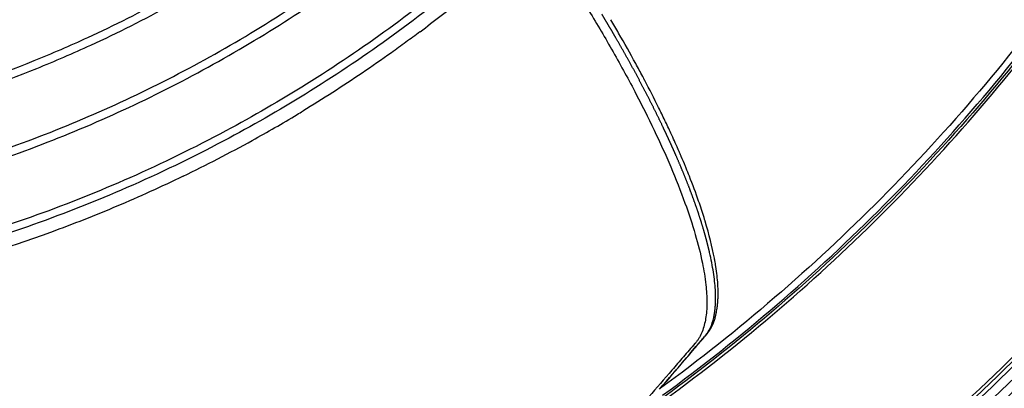
# Model space of a CAD drawing. Units: millimetres. Extents: x -698 to 23422, y -444 to 15621.
# Drawn here: x 17299 to 17755, y 3442 to 3613 of the extents above; entities that cross this region are included whole.
import ezdxf

# ---------------------------------------------------------------- set-up
doc = ezdxf.new("R2010")
doc.units = ezdxf.units.MM

msp = doc.modelspace()

# ---------------------------------------------------------------- linework, layer by layer
for centre, radius, start, end in [((17083.06, 4139.36), 666.33, 307.01817, 309.14578), ((16957.82, 3249.2), 714.25, 30.60378, 30.61272), ((17081.62, 4144.18), 671.11, 298.96438, 301.01435), ((17082.89, 4142.06), 668.64, 301.01443, 301.2713), ((17211.14, 3380.93), 428.59, 23.6932, 24.7392), ((17084.52, 4138.89), 665.08, 295.85921, 298.96618), ((17244.98, 3395.8), 391.62, 23.3554, 23.3661), ((17245.96, 3396.22), 390.56, 23.242, 23.245), ((17263.3, 3403.59), 371.72, 22.3511, 23.1218), ((17275.87, 3408.79), 358.12, 22.3339, 22.3465), ((17279.73, 3410.37), 353.95, 22.2145, 22.2164), ((17401.92, 3454.77), 223.9, 17.2879, 17.2924), ((17405.03, 3455.74), 220.64, 17.1117, 17.127), ((17500.34, 3479.72), 122.3, 10.1971, 10.2147), ((17560.24, 3486.15), 61.99, 0.1354, 0.8312), ((17572.75, 3485.85), 49.47, 355.7839, 357.2599), ((17565.84, 3486.13), 56.39, 357.7497, 0.0044), ((17585.04, 3484.53), 37.11, 349.5998, 351.7939), ((17582.16, 3484.95), 40.02, 351.8787, 352.7967), ((17577.27, 3485.5), 44.94, 354.2647, 355.2027), ((17592.89, 3482.86), 29.08, 344.9017, 344.9276), ((17590.42, 3483.48), 31.62, 345.6733, 348.3322), ((17588.7, 3483.85), 33.39, 348.3124, 348.3442), ((139932.32, -100835.48), 160748.56, 139.5459093, 139.5462156), ((139759.31, -100687.96), 160521.19, 139.5456904, 139.5459093), ((17566.26, 3509.76), 66.19, 319.0952, 319.8617), ((17604.47, 3477.78), 16.36, 322.2721, 322.3079)]:
    msp.add_arc(centre, radius, start, end)
for points, knots in [([(17655.88, 3359.26), (17696.38, 3388.95), (17772.73, 3454.69), (17870.52, 3569.91), (17949.19, 3698.95), (17997.21, 3815.36), (18024.41, 3912.11), (18043.98, 4010.68), (18050.94, 4098.56), (18049.5, 4173.9), (18047.32, 4211.51), (18043.69, 4249.01), (18038.61, 4286.32), (18032.04, 4323.36), (18024.02, 4360.08), (18014.62, 4396.48), (18007.42, 4420.49), (18003.58, 4432.42)], [0, 0, 0, 0, 150.66783, 301.334233, 452.000553, 602.668357, 677.946522, 753.273154, 903.939829, 941.607999, 979.2722, 1016.940259, 1054.606256, 1092.220404, 1129.781747, 1167.344493, 1204.961223, 1204.961223, 1204.961223, 1204.961223]), ([(17997.01, 4428.55), (18000.8, 4416.7), (18007.9, 4392.86), (18017.16, 4356.74), (18025.06, 4320.3), (18031.51, 4283.53), (18036.49, 4246.5), (18040.03, 4209.29), (18042.13, 4171.97), (18042.99, 4122.14), (18040.41, 4059.86), (18031.48, 3985.59), (18016.79, 3912.24), (17989.63, 3816.27), (17941.77, 3700.84), (17863.5, 3572.95), (17766.27, 3458.79), (17690.4, 3393.7), (17650.17, 3364.3)], [0, 0, 0, 0, 37.322481, 74.590489, 111.856203, 149.173309, 186.544249, 223.919414, 261.289917, 298.663867, 373.408422, 448.155171, 522.899886, 597.646465, 747.13888, 896.629894, 1046.121023, 1195.612647, 1195.612647, 1195.612647, 1195.612647]), ([(17651.36, 3363.49), (17691.64, 3392.95), (17767.59, 3458.17), (17864.89, 3572.55), (17943.22, 3700.67), (17991.08, 3816.29), (18018.23, 3912.41), (18037.79, 4010.36), (18044.81, 4097.67), (18043.47, 4172.53), (18041.34, 4209.9), (18037.78, 4247.16), (18032.77, 4284.24), (18026.3, 4321.06), (18018.37, 4357.55), (18009.07, 4393.72), (18001.95, 4417.58), (17998.15, 4429.45)], [0, 0, 0, 0, 149.707214, 299.413918, 449.120508, 598.82852, 673.682884, 748.535388, 898.242264, 935.67008, 973.09449, 1010.523619, 1047.948362, 1085.319049, 1122.638389, 1159.960146, 1197.336574, 1197.336574, 1197.336574, 1197.336574]), ([(17999.83, 4430.16), (18003.64, 4418.28), (18010.78, 4394.36), (18020.1, 4358.12), (18028.06, 4321.56), (18034.55, 4284.67), (18039.58, 4247.52), (18043.15, 4210.18), (18045.28, 4172.74), (18046.64, 4097.74), (18039.62, 4010.25), (18020.04, 3912.13), (17992.85, 3815.84), (17944.93, 3700), (17866.47, 3571.61), (17769, 3457), (17692.91, 3391.63), (17652.56, 3362.11)], [0, 0, 0, 0, 37.450215, 74.846684, 112.241782, 149.689462, 187.188662, 224.689841, 262.187195, 299.688517, 449.687813, 524.680756, 599.625529, 749.625934, 899.62487, 1049.623889, 1199.6243, 1199.6243, 1199.6243, 1199.6243]), ([(17906.08, 4400.81), (17909.51, 4390.14), (17915.92, 4368.72), (17924.29, 4336.3), (17931.41, 4303.72), (17937.23, 4270.94), (17941.75, 4237.99), (17944.99, 4204.88), (17947.02, 4171.03), (17948.38, 4103.85), (17942.24, 4025.29), (17925, 3937.55), (17906.84, 3872.52), (17883.65, 3809.12), (17855.58, 3747.73), (17822.79, 3688.72), (17785.5, 3632.46), (17743.91, 3579.29), (17698.3, 3529.54), (17648.94, 3483.5), (17613.73, 3455.47), (17595.6, 3442.16)], [0, 0, 0, 0, 33.621272, 67.076045, 100.412876, 133.675573, 166.911433, 200.167198, 233.487979, 268.596197, 401.72668, 469.183249, 536.638451, 604.120541, 671.555327, 738.995764, 806.471056, 873.906535, 941.352221, 1008.801833, 1076.254964, 1076.254964, 1076.254964, 1076.254964]), ([(17596.55, 3438.92), (17614.76, 3452.25), (17650.14, 3480.34), (17699.75, 3526.48), (17745.59, 3576.36), (17787.4, 3629.67), (17824.91, 3686.09), (17857.9, 3745.27), (17886.16, 3806.85), (17909.51, 3870.45), (17927.83, 3935.7), (17945.25, 4023.74), (17951.42, 4101.46), (17950.28, 4168.9), (17948.36, 4202.87), (17945.03, 4237.23), (17940.54, 4270.3), (17934.75, 4303.21), (17927.64, 4335.92), (17919.29, 4368.47), (17912.88, 4389.98), (17909.45, 4400.69)], [0, 0, 0, 0, 67.702159, 135.400787, 203.095475, 270.779914, 338.504325, 406.193744, 473.877481, 541.608728, 609.312969, 677.018582, 810.640439, 842.528297, 879.321535, 912.699742, 946.057963, 979.443136, 1012.902741, 1046.480774, 1080.226025, 1080.226025, 1080.226025, 1080.226025]), ([(17910.41, 4400.9), (17913.84, 4390.17), (17920.26, 4368.63), (17928.62, 4336.04), (17935.73, 4303.28), (17941.53, 4270.33), (17946.02, 4237.21), (17949.24, 4203.92), (17951.22, 4169.91), (17952.48, 4102.38), (17946.2, 4023.47), (17928.77, 3935.39), (17910.44, 3870.14), (17887.06, 3806.48), (17858.77, 3744.82), (17825.73, 3685.56), (17788.17, 3629.07), (17746.3, 3575.68), (17700.39, 3525.74), (17650.71, 3479.54), (17615.29, 3451.42), (17597.05, 3438.08)], [0, 0, 0, 0, 33.790923, 67.4144, 100.919299, 134.349683, 167.753136, 201.176694, 234.665753, 269.951512, 403.753595, 471.424131, 539.112414, 606.935366, 674.710728, 742.491846, 810.307923, 878.084031, 945.870382, 1013.660668, 1081.454523, 1081.454523, 1081.454523, 1081.454523]), ([(17597.45, 3436.8), (17615.72, 3450.16), (17651.22, 3478.3), (17700.99, 3524.55), (17746.99, 3574.54), (17788.95, 3627.98), (17826.6, 3684.54), (17859.71, 3743.87), (17888.08, 3805.61), (17911.52, 3869.36), (17929.9, 3934.7), (17947.41, 4022.9), (17953.65, 4100.8), (17952.54, 4168.43), (17950.64, 4202.5), (17947.33, 4236.96), (17942.84, 4270.13), (17937.05, 4303.13), (17929.94, 4335.94), (17921.58, 4368.58), (17915.17, 4390.16), (17911.74, 4400.91)], [0, 0, 0, 0, 67.894633, 135.785717, 203.672869, 271.549766, 339.46666, 407.348581, 475.224703, 543.148523, 610.937313, 678.708547, 812.709282, 844.687968, 881.585862, 915.058925, 948.511905, 981.99192, 1015.546628, 1049.220167, 1083.061517, 1083.061517, 1083.061517, 1083.061517]), ([(17231.4, 3987.95), (17232.72, 3988.48), (17235.51, 3989.14), (17239.96, 3989.25), (17244.93, 3988.57), (17250.56, 3987.02), (17256.88, 3984.54), (17263.58, 3981.24), (17270.65, 3977.17), (17278.14, 3972.29), (17285.84, 3966.77), (17297.07, 3958.03), (17311.73, 3945.34), (17329.76, 3927.92), (17347.5, 3909.16), (17364.77, 3889.44), (17378.09, 3873.17), (17386.56, 3862.34), (17391.46, 3856.05), (17396.6, 3849.44), (17403.55, 3840.46), (17418.7, 3820.75), (17449.95, 3779.36), (17487.74, 3727.32), (17519.18, 3682.27), (17534.08, 3660.49), (17540.3, 3651.32), (17543.32, 3646.84), (17546.18, 3642.58), (17552.48, 3633.01), (17561.69, 3618.44), (17573.1, 3599.17), (17583.42, 3580.35), (17592.54, 3562.19), (17600.34, 3544.99), (17606.74, 3528.87), (17611.67, 3513.99), (17614.89, 3501.33), (17616.64, 3490.79), (17617.12, 3483.29), (17616.93, 3478.06), (17616.52, 3474.54), (17615.86, 3471.36), (17614.91, 3468.43), (17613.84, 3466.15), (17612.94, 3464.73), (17612.37, 3463.93), (17611.95, 3463.38), (17609.87, 3460.96), (17606.17, 3456.7), (17599.06, 3448.48), (17593.73, 3442.32), (17590.17, 3438.21)], [4.315304, 4.315304, 4.315304, 4.315304, 8.590468, 12.85597, 17.626271, 23.595236, 30.346952, 37.949566, 46.009417, 54.795556, 64.776509, 74.412632, 97.468692, 122.908358, 149.620847, 174.922599, 201.527419, 212.693263, 216.166232, 225.437258, 237.822406, 250.231362, 300.015118, 393.41694, 443.155608, 464.82817, 472.5538, 476.412805, 481.036042, 487.948522, 510.765213, 532.758652, 555.142202, 575.122666, 593.709072, 611.790674, 627.148904, 640.717037, 650.936237, 659.184651, 663.209339, 666.63967, 669.796431, 672.944683, 675.85807, 677.347893, 677.973715, 678.79898, 679.412336, 687.563353, 695.714613, 712.017881, 712.017881, 712.017881, 712.017881]), ([(16873.79, 3626.98), (16897.61, 3617.08), (16945.97, 3600.85), (17021.58, 3586.66), (17098.05, 3583.06), (17174.33, 3590.11), (17249.05, 3607.57), (17309, 3630.71), (17354.89, 3654.28), (17387.62, 3674.07), (17413.51, 3692.22), (17433.6, 3707.96), (17443.43, 3716.24), (17448.33, 3720.51)], [0, 0, 0, 0, 77.389735, 152.654673, 230.239211, 306.478575, 381.94416, 459.880835, 498.808424, 536.592166, 574.555964, 593.62275, 613.125911, 613.125911, 613.125911, 613.125911]), ([(16871.49, 3623.78), (16894.87, 3614.02), (16930.9, 3601.8), (16981.13, 3590.32), (17032.76, 3582.3), (17098.01, 3579.21), (17174.83, 3586.29), (17250.06, 3603.86), (17310.44, 3627.15), (17356.65, 3650.87), (17389.61, 3670.79), (17415.69, 3689.06), (17435.85, 3704.85), (17445.69, 3713.13), (17450.56, 3717.37)], [0, 0, 0, 0, 75.993089, 113.886765, 154.487128, 232.610152, 309.378629, 385.36809, 463.84562, 503.043926, 541.087757, 579.317212, 598.518464, 617.897854, 617.897854, 617.897854, 617.897854]), ([(16853.49, 3599.09), (16878.35, 3588.35), (16916.56, 3574.92), (16969.76, 3562.2), (17024.16, 3553.19), (17092.89, 3549.26), (17174.79, 3556), (17245.73, 3571.99), (17297.35, 3590.17), (17347.4, 3611.79), (17391.29, 3635.87), (17430.54, 3663.02), (17452.02, 3679.65), (17462.53, 3688.39), (17467.75, 3692.89)], [0, 0, 0, 0, 81.23085, 121.199069, 164.022223, 246.537817, 327.201647, 409.989162, 464.138909, 491.21454, 573.494652, 613.961843, 634.305756, 654.975515, 654.975515, 654.975515, 654.975515]), ([(16851.17, 3595.93), (16876.4, 3584.99), (16915.07, 3571.35), (16968.85, 3558.48), (17023.6, 3549.39), (17092.77, 3545.42), (17175.22, 3552.19), (17246.62, 3568.26), (17298.58, 3586.55), (17348.96, 3608.29), (17393.15, 3632.52), (17432.63, 3659.81), (17454.2, 3676.5), (17464.72, 3685.24), (17469.95, 3689.74)], [0, 0, 0, 0, 82.481576, 122.710695, 165.813346, 248.867515, 330.057799, 413.385745, 467.888562, 495.141245, 577.956632, 618.690486, 639.052365, 659.74041, 659.74041, 659.74041, 659.74041]), ([(16832.94, 3571.41), (16858.84, 3559.84), (16898.78, 3545.18), (16954.58, 3531.01), (17011.95, 3520.68), (17070.43, 3516.51), (17128.97, 3518.49), (17172.81, 3523.12), (17216.46, 3530.94), (17273.01, 3545.26), (17341.44, 3570.51), (17405.35, 3605.01), (17453.22, 3637.68), (17475.84, 3655.64), (17486.96, 3665.09)], [0, 0, 0, 0, 85.08204, 127.337224, 172.610658, 259.853041, 302.794668, 348.214954, 392.011741, 435.739494, 523.118789, 610.277329, 653.092753, 696.874337, 696.874337, 696.874337, 696.874337]), ([(16830.6, 3568.28), (16856.84, 3556.51), (16897.23, 3541.66), (16953.59, 3527.32), (17011.31, 3516.91), (17070.15, 3512.7), (17129.05, 3514.68), (17173.15, 3519.32), (17217.07, 3527.18), (17273.98, 3541.56), (17342.83, 3566.95), (17407.15, 3601.65), (17455.27, 3634.46), (17477.99, 3652.47), (17489.12, 3661.93)], [0, 0, 0, 0, 86.27771, 128.792658, 174.344381, 262.123036, 305.328619, 351.02807, 395.094077, 439.090714, 527.007123, 614.699552, 657.780978, 701.623041, 701.623041, 701.623041, 701.623041]), ([(17508.17, 3634.19), (17496.38, 3624.28), (17472.14, 3605.26), (17434.55, 3579.94), (17394.33, 3556.64), (17338.45, 3529.35), (17264.26, 3502.67), (17172.98, 3483.82), (17095.65, 3479.01), (17033.79, 3481.71), (16972.11, 3488.79), (16911.49, 3502.4), (16852.89, 3522.27), (16824.47, 3534.18), (16810.43, 3540.67)], [0, 0, 0, 0, 46.203381, 92.371588, 135.901301, 185.555086, 278.806828, 371.833039, 464.479219, 510.666765, 557.479089, 650.603955, 696.59095, 742.988614, 742.988614, 742.988614, 742.988614]), ([(17505.97, 3637.09), (17494.25, 3627.23), (17470.15, 3608.31), (17432.76, 3583.12), (17392.78, 3559.95), (17337.21, 3532.78), (17263.44, 3506.23), (17172.67, 3487.47), (17095.77, 3482.66), (17034.25, 3485.33), (16972.92, 3492.35), (16897.58, 3509.25), (16839.93, 3531.07), (16812.12, 3543.9)], [0, 0, 0, 0, 45.948078, 91.857296, 135.147732, 184.525876, 277.260468, 369.770724, 461.903143, 507.834581, 554.38735, 646.995787, 738.868167, 738.868167, 738.868167, 738.868167]), ([(17587.31, 3586.61), (17586.25, 3588.6), (17585.17, 3590.61), (17581.55, 3597.26), (17578.92, 3601.93), (17575, 3608.71), (17573.8, 3610.76), (17572.58, 3612.82)], [-0.75981228, -0.75981228, -0.75981228, -0.75981228, -0.75233171, -0.75233171, -0.73523326, -0.73523326, -0.72786686, -0.72786686, -0.72786686, -0.72786686]), ([(17484.23, 3607.33), (17482.06, 3605.69), (17477.66, 3602.42), (17468.78, 3595.99), (17453.08, 3585.06), (17439.29, 3576.22), (17429.98, 3570.57)], [0, 0, 0, 0, 8.167894, 16.434543, 32.895474, 65.566282, 65.566282, 65.566282, 65.566282]), ([(17600.39, 3560.29), (17599.93, 3561.3), (17599, 3563.3), (17597.11, 3567.29), (17593.61, 3574.48), (17590.47, 3580.62), (17588.28, 3584.77)], [0, 0, 0, 0, 3.341774, 6.612188, 13.245036, 27.315891, 27.315891, 27.315891, 27.315891]), ([(17615.7, 3521.33), (17614.93, 3523.79), (17614.1, 3526.3), (17611.91, 3532.61), (17610.48, 3536.47), (17608.42, 3541.68), (17607.92, 3542.93), (17607.4, 3544.19)], [-0.84957913, -0.84957913, -0.84957913, -0.84957913, -0.83782394, -0.83782394, -0.8207255, -0.8207255, -0.81538223, -0.81538223, -0.81538223, -0.81538223]), ([(17374.61, 3540.41), (17364.5, 3535.51), (17344.25, 3526.33), (17302.6, 3509.92), (17248.97, 3493.36), (17182.48, 3480.05), (17137.42, 3475.75), (17114.79, 3474.76)], [0, 0, 0, 0, 33.695386, 66.678536, 134.244767, 201.885705, 269.838881, 269.838881, 269.838881, 269.838881]), ([(17622.2, 3488.04), (17622.18, 3488.8), (17622.14, 3489.57), (17621.93, 3492.96), (17621.62, 3495.72), (17621.03, 3499.53), (17620.88, 3500.44), (17620.71, 3501.37)], [-0.91142824, -0.91142824, -0.91142824, -0.91142824, -0.90621774, -0.90621774, -0.88911929, -0.88911929, -0.88384601, -0.88384601, -0.88384601, -0.88384601]), ([(17616.41, 3466.66), (17616.43, 3466.68), (17616.44, 3466.7), (17616.47, 3466.74), (17616.49, 3466.75), (17616.5, 3466.77)], [123.7771575, 123.7771575, 123.7771575, 123.7771575, 124.0557715, 124.0557715, 124.3323793, 124.3323793, 124.3323793, 124.3323793]), ([(17595.14, 3441.76), (17599.22, 3446.53), (17603.29, 3451.3), (17607.37, 3456.07), (17609.42, 3458.48), (17611.47, 3460.88), (17613.52, 3463.28)], [0.506847, 0.506847, 0.506847, 0.506847, 71.367003, 71.367003, 71.367003, 107.050511, 107.050511, 107.050511, 107.050511]), ([(17595.6, 3442.16), (17599.21, 3446.4), (17604.62, 3452.75), (17610.03, 3459.09), (17612.56, 3462.05), (17613.27, 3462.89), (17613.99, 3463.73)], [0, 0, 0, 0, 0.0625, 0.09375, 0.09375, 0.1061561, 0.1061561, 0.1061561, 0.1061561])]:
    msp.add_open_spline(points, degree=3, knots=knots)
for points, weights in [([(17570.63, 3611.77), (17569.91, 3612.99), (17569.18, 3614.21), (17568.45, 3615.42)], [1, 0.999997193788, 0.999997193788, 1]), ([(17574.86, 3604.54), (17573.47, 3606.96), (17572.05, 3609.37), (17570.63, 3611.77)], [1, 0.999988404848, 0.999988404848, 1]), ([(17582.83, 3590.36), (17580.23, 3595.12), (17577.57, 3599.85), (17574.86, 3604.54)], [1, 0.999949657599, 0.999949657599, 1]), ([(17590.13, 3576.53), (17587.76, 3581.17), (17585.32, 3585.78), (17582.83, 3590.36)], [1, 0.999941936461, 0.999941936461, 1]), ([(17596.78, 3563.07), (17594.63, 3567.59), (17592.41, 3572.08), (17590.13, 3576.53)], [1, 0.999930145349, 0.999930145349, 1]), ([(17598.33, 3559.77), (17597.82, 3560.87), (17597.3, 3561.97), (17596.78, 3563.07)], [1, 0.999994995232, 0.999994995232, 1]), ([(17599.85, 3556.48), (17599.35, 3557.58), (17598.84, 3558.67), (17598.33, 3559.77)], [1, 0.99999468899, 0.99999468899, 1]), ([(17602.72, 3550.04), (17601.78, 3552.2), (17600.82, 3554.34), (17599.85, 3556.48)], [1, 0.999976939863, 0.999976939863, 1]), ([(17607.85, 3537.7), (17606.22, 3541.85), (17604.51, 3545.96), (17602.72, 3550.04)], [1, 0.999890321266, 0.999890321266, 1]), ([(17612.16, 3526.09), (17610.8, 3529.99), (17609.37, 3533.86), (17607.85, 3537.7)], [1, 0.999856021921, 0.999856021921, 1]), ([(17615.64, 3515.2), (17614.57, 3518.86), (17613.41, 3522.49), (17612.16, 3526.09)], [1, 0.999800588058, 0.999800588058, 1]), ([(17617.08, 3510.04), (17616.62, 3511.76), (17616.15, 3513.49), (17615.64, 3515.2)], [1, 0.999933941679, 0.999933941679, 1]), ([(17617.71, 3507.53), (17617.51, 3508.37), (17617.3, 3509.2), (17617.08, 3510.04)], [1, 0.999980764277, 0.999980764277, 1]), ([(17618.29, 3505.08), (17618.11, 3505.9), (17617.91, 3506.71), (17617.71, 3507.53)], [1, 0.999978743474, 0.999978743474, 1]), ([(17809.58, 3493.53), (17787.11, 3468.25), (17763.35, 3444.18), (17738.36, 3421.38)], [1, 0.999086776094, 0.999086776094, 1]), ([(17620.48, 3476.31), (17620.56, 3476.78), (17620.63, 3477.26), (17620.7, 3477.75)], [1, 0.999859104332, 0.999859104332, 1]), ([(17620.7, 3477.75), (17620.77, 3478.29), (17620.83, 3478.84), (17620.88, 3479.39)], [1, 0.999857314805, 0.999857314805, 1]), ([(17620.88, 3479.39), (17620.92, 3479.88), (17620.96, 3480.36), (17620.99, 3480.84)], [1, 0.999913665604, 0.999913665604, 1]), ([(17620.21, 3474.94), (17620.31, 3475.39), (17620.4, 3475.85), (17620.48, 3476.31)], [1, 0.999836677744, 0.999836677744, 1])]:
    msp.add_rational_spline(points, weights, degree=3)
for points in [[(17587.48, 3586.29), (17587.42, 3586.4), (17587.37, 3586.5), (17587.31, 3586.61)], [(17587.77, 3585.75), (17587.67, 3585.93), (17587.58, 3586.11), (17587.48, 3586.29)], [(17587.88, 3585.53), (17587.84, 3585.6), (17587.81, 3585.68), (17587.77, 3585.75)], [(17588.22, 3584.89), (17588.11, 3585.11), (17588, 3585.32), (17587.88, 3585.53)], [(17588.28, 3584.77), (17588.26, 3584.81), (17588.24, 3584.85), (17588.22, 3584.89)], [(17603.81, 3552.69), (17603.74, 3552.84), (17603.67, 3553), (17603.6, 3553.15)], [(17603.91, 3552.45), (17603.88, 3552.53), (17603.84, 3552.61), (17603.81, 3552.69)], [(17604.49, 3551.12), (17604.3, 3551.56), (17604.11, 3552.01), (17603.91, 3552.45)], [(17604.82, 3550.36), (17604.72, 3550.59), (17604.62, 3550.82), (17604.52, 3551.05)], [(17605.11, 3549.67), (17605.02, 3549.89), (17604.92, 3550.11), (17604.83, 3550.34)], [(17605.16, 3549.56), (17605.14, 3549.6), (17605.13, 3549.63), (17605.11, 3549.67)], [(17607.4, 3544.2), (17607.31, 3544.43), (17607.21, 3544.65), (17607.12, 3544.88)], [(17615.89, 3520.72), (17615.83, 3520.91), (17615.76, 3521.11), (17615.7, 3521.31)], [(17616.07, 3520.12), (17616.01, 3520.3), (17615.96, 3520.48), (17615.9, 3520.66)], [(17616.11, 3519.99), (17616.1, 3520.03), (17616.08, 3520.08), (17616.07, 3520.12)], [(17616.25, 3519.53), (17616.2, 3519.68), (17616.16, 3519.84), (17616.11, 3519.99)], [(17620.52, 3502.38), (17619.53, 3507.64), (17618.09, 3513.42), (17616.25, 3519.53)], [(17620.06, 3495.95), (17619.62, 3498.83), (17619.03, 3501.88), (17618.29, 3505.08)], [(17620.6, 3501.98), (17620.58, 3502.11), (17620.55, 3502.25), (17620.52, 3502.38)], [(17620.62, 3501.88), (17620.61, 3501.91), (17620.61, 3501.94), (17620.6, 3501.98)], [(17620.7, 3501.41), (17620.68, 3501.57), (17620.65, 3501.72), (17620.62, 3501.88)], [(17620.95, 3487.86), (17620.79, 3490.38), (17620.5, 3493.08), (17620.06, 3495.95)], [(17620.99, 3480.84), (17621.11, 3482.99), (17621.1, 3485.33), (17620.95, 3487.86)], [(17622.2, 3487.98), (17622.2, 3488), (17622.2, 3488.02), (17622.2, 3488.04)], [(17622.21, 3487.62), (17622.21, 3487.74), (17622.2, 3487.86), (17622.2, 3487.98)], [(17622.21, 3487.51), (17622.21, 3487.55), (17622.21, 3487.58), (17622.21, 3487.62)], [(17622.22, 3487.21), (17622.22, 3487.31), (17622.22, 3487.41), (17622.21, 3487.51)], [(17622.22, 3487.05), (17622.22, 3487.1), (17622.22, 3487.15), (17622.22, 3487.21)], [(17622.08, 3482.11), (17622.08, 3482.15), (17622.09, 3482.18), (17622.09, 3482.21)], [(17622.17, 3483.53), (17622.17, 3483.59), (17622.17, 3483.65), (17622.18, 3483.71)], [(17622.17, 3483.48), (17622.17, 3483.5), (17622.17, 3483.52), (17622.17, 3483.53)], [(17622.18, 3483.71), (17622.18, 3483.78), (17622.18, 3483.85), (17622.18, 3483.92)], [(17622.23, 3486.14), (17622.23, 3486.19), (17622.23, 3486.24), (17622.23, 3486.3)], [(17621.48, 3477.53), (17621.5, 3477.63), (17621.52, 3477.73), (17621.54, 3477.83)], [(17621.77, 3479.23), (17621.77, 3479.25), (17621.77, 3479.28), (17621.78, 3479.3)], [(17621.86, 3479.94), (17621.87, 3480.01), (17621.88, 3480.09), (17621.89, 3480.16)], [(17621.89, 3480.16), (17621.9, 3480.2), (17621.9, 3480.25), (17621.91, 3480.29)], [(17621.91, 3480.29), (17621.92, 3480.38), (17621.93, 3480.47), (17621.94, 3480.56)], [(17621.94, 3480.56), (17621.94, 3480.59), (17621.94, 3480.62), (17621.95, 3480.65)], [(17621.95, 3480.65), (17621.96, 3480.77), (17621.97, 3480.89), (17621.98, 3481.01)], [(17622.05, 3481.74), (17622.06, 3481.87), (17622.07, 3481.99), (17622.08, 3482.11)], [(17617.88, 3468.41), (17619.11, 3470.16), (17620.08, 3472.25), (17620.79, 3474.67)], [(17618.69, 3470.28), (17619.31, 3471.63), (17619.82, 3473.18), (17620.21, 3474.94)], [(17620.79, 3474.67), (17620.82, 3474.77), (17620.85, 3474.86), (17620.87, 3474.95)], [(17620.87, 3474.95), (17620.87, 3474.96), (17620.88, 3474.97), (17620.88, 3474.98)], [(17620.88, 3474.98), (17620.91, 3475.08), (17620.94, 3475.18), (17620.96, 3475.28)], [(17620.97, 3475.3), (17620.99, 3475.4), (17621.02, 3475.49), (17621.05, 3475.59)], [(17621.05, 3475.59), (17621.05, 3475.61), (17621.06, 3475.63), (17621.06, 3475.65)], [(17621.4, 3477.1), (17621.42, 3477.22), (17621.44, 3477.34), (17621.47, 3477.46)], [(17621.47, 3477.46), (17621.47, 3477.48), (17621.48, 3477.51), (17621.48, 3477.53)], [(17616.57, 3466.86), (17617.37, 3467.81), (17618.08, 3468.94), (17618.69, 3470.28)], [(17613.52, 3463.28), (17614.04, 3463.88), (17614.55, 3464.48), (17615.06, 3465.08)], [(17614.94, 3464.85), (17615.64, 3465.67), (17616.35, 3466.49), (17617.05, 3467.32)], [(17615.06, 3465.08), (17615.32, 3465.38), (17615.57, 3465.69), (17615.83, 3465.99)], [(17615.83, 3465.99), (17615.96, 3466.14), (17616.09, 3466.29), (17616.22, 3466.44)], [(17616.22, 3466.44), (17616.28, 3466.51), (17616.34, 3466.59), (17616.41, 3466.66)], [(17616.5, 3466.77), (17616.52, 3466.8), (17616.55, 3466.83), (17616.57, 3466.86)], [(17617.05, 3467.32), (17617.12, 3467.4), (17617.18, 3467.48), (17617.25, 3467.56)], [(17617.25, 3467.56), (17617.3, 3467.63), (17617.36, 3467.7), (17617.41, 3467.77)], [(17617.42, 3467.78), (17617.47, 3467.84), (17617.52, 3467.91), (17617.57, 3467.98)], [(17617.57, 3467.98), (17617.58, 3467.99), (17617.59, 3468), (17617.59, 3468.01)], [(17617.59, 3468.01), (17617.64, 3468.07), (17617.68, 3468.13), (17617.73, 3468.19)], [(17617.73, 3468.19), (17617.74, 3468.21), (17617.75, 3468.23), (17617.77, 3468.25)], [(17617.77, 3468.25), (17617.81, 3468.3), (17617.84, 3468.36), (17617.88, 3468.41)]]:
    msp.add_open_spline(points, degree=3)

doc.saveas('drawing.dxf')
